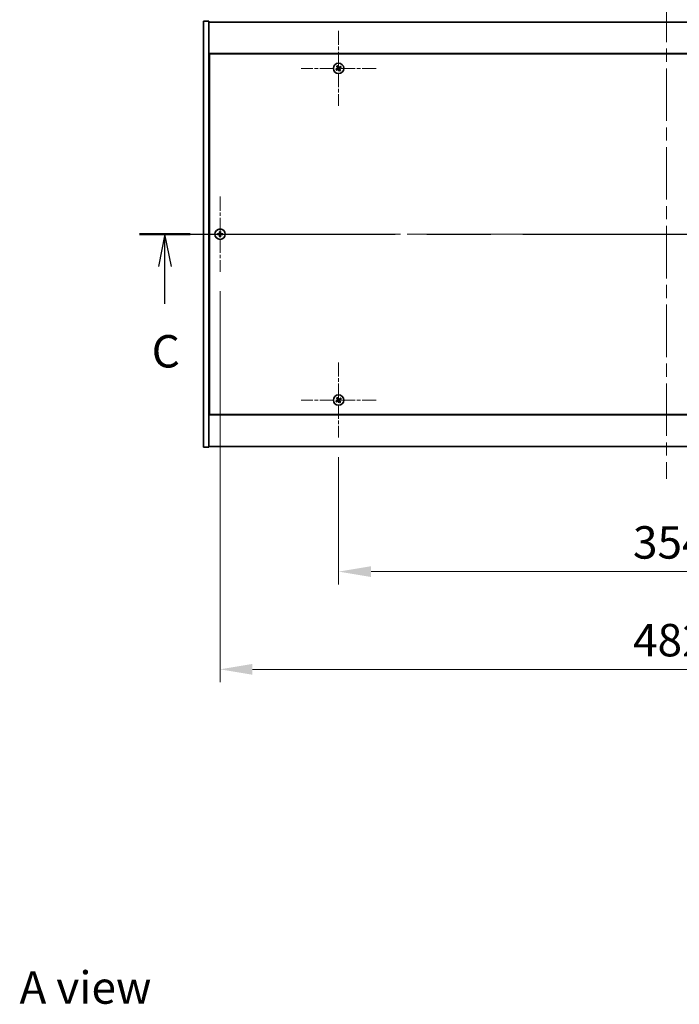
# Model space of a CAD drawing. Units: millimetres. Extents: x 0 to 11790, y 0 to 1967.
# Drawn here: x 2694 to 3050, y 1169 to 1700 of the extents above; entities that cross this region are included whole.
import ezdxf

# ---------------------------------------------------------------- set-up
doc = ezdxf.new("R2010")
doc.units = ezdxf.units.MM
doc.header["$LTSCALE"] = 5
doc.linetypes.add('CHAIN', pattern=[0.3543, 0.2362, -0.0295, 0.0591, -0.0295])
doc.layers.get('Defpoints').update_dxf_attribs({"lineweight": 25})
for name, color, linetype, lineweight in [('Center Mark (ISO)', 131, 'Continuous', 18), ('Centerline (ISO)', 131, 'Continuous', 18), ('Dimension (ISO)', 7, 'Continuous', 18), ('Dimension (ISO) @ 1', 7, 'Continuous', 18), ('Section Line (ISO)', 7, 'CHAIN', 25), ('Symbol (ISO)', 7, 'Continuous', 18), ('Visible (ISO)', 7, 'Continuous', 35)]:
    doc.layers.add(name, color=color, linetype=linetype, lineweight=lineweight)
doc.styles.add('Note Text (TK)', font='txt')
doc.dimstyles.new('Default - Method 1b (TK)', dxfattribs={"dimscale": 5, "dimtxt": 2.5, "dimasz": 2.5, "dimexe": 1, "dimexo": 1.5, "dimgap": 1, "dimtad": 1, "dimtoh": 1, "dimrnd": 1e-08, "dimdsep": 46, "dimtxsty": 'Note Text (TK)', "dimcen": 0.09, "dimdle": 5, "dimclrd": 100, "dimclre": 100, "dimclrt": 7, "dimadec": 1, "dimazin": 1, "dimtfac": 1, "dimtmove": 0, "dimatfit": 3, "dimfxl": 1, "dimtolj": 1, "dimlwd": -1, "dimlwe": -1, "dimarcsym": 0})

# ---------------------------------------------------------------- blocks, each defined once
blk = doc.blocks.new('2dTransSection2')
at = {"layer": 'Section Line (ISO)', "linetype": 'CHAIN', "ltscale": 16.69178}
blk.add_line((127.862, 234.35), (208.657, 234.35), dxfattribs=at)
at = {"layer": 'Section Line (ISO)', "linetype": 'Continuous', "lineweight": 50}
for p, q in [((127.862, 234.35), (131.776, 234.35)), ((204.743, 234.35), (208.657, 234.35))]:
    blk.add_line(p, q, dxfattribs=at)
at = {"layer": 'Section Line (ISO)', "linetype": 'Continuous'}
for p, q in [((129.819, 234.35), (129.319, 231.85)), ((129.819, 231.85), (129.819, 234.35)), ((130.319, 231.85), (129.819, 234.35)), ((206.7, 234.35), (206.2, 231.85)), ((206.7, 231.85), (206.7, 234.35)), ((207.2, 231.85), (206.7, 234.35)), ((129.819, 228.981), (129.819, 231.85)), ((206.7, 228.981), (206.7, 231.85))]:
    blk.add_line(p, q, dxfattribs=at)
at = {"layer": 'Section Line (ISO)', "char_height": 2.5, "attachment_point": 7, "style": 'Note Text (TK)'}
for insert in [(128.8, 223.292), (205.681, 223.292)]:
    blk.add_mtext('C', dxfattribs=dict(at, insert=insert))
blk = doc.blocks.new('*D120')
at = {"layer": 'Defpoints', "color": 0}
for p in [(2866.04, 1474.65), (3220.04, 1474.65), (3220.04, 1402.36)]:
    blk.add_point(p, dxfattribs=at)
at = {"layer": 'Dimension (ISO)', "color": 100}
for p, q in [((2866.04, 1464.15), (2866.04, 1395.36)), ((3220.04, 1464.15), (3220.04, 1395.36)), ((2883.54, 1402.36), (3202.54, 1402.36))]:
    blk.add_line(p, q, dxfattribs=at)
for points in [[(2883.54, 1405.28), (2883.54, 1399.45), (2866.04, 1402.36)], [(3202.54, 1405.28), (3202.54, 1399.45), (3220.04, 1402.36)]]:
    blk.add_solid(points, dxfattribs=at)
at = {"layer": 'Dimension (ISO)', "color": 7, "insert": (3024.99, 1418.11), "char_height": 17.5, "attachment_point": 4, "style": 'Note Text (TK)'}
blk.add_mtext('\\A1;354', dxfattribs=at)
blk = doc.blocks.new('*D116')
at = {"layer": 'Defpoints', "color": 0}
for p in [(2802.04, 1564.15), (3284.04, 1564.15), (3284.04, 1349.62)]:
    blk.add_point(p, dxfattribs=at)
at = {"layer": 'Dimension (ISO)', "color": 100}
for p, q in [((2802.04, 1553.65), (2802.04, 1342.62)), ((3284.04, 1553.65), (3284.04, 1342.62)), ((2819.54, 1349.62), (3266.54, 1349.62))]:
    blk.add_line(p, q, dxfattribs=at)
for points in [[(2819.54, 1352.54), (2819.54, 1346.71), (2802.04, 1349.62)], [(3266.54, 1352.54), (3266.54, 1346.71), (3284.04, 1349.62)]]:
    blk.add_solid(points, dxfattribs=at)
at = {"layer": 'Dimension (ISO)', "color": 7, "insert": (3025.04, 1365.37), "char_height": 17.5, "attachment_point": 4, "style": 'Note Text (TK)'}
blk.add_mtext('\\A1;482', dxfattribs=at)

msp = doc.modelspace()

# ---------------------------------------------------------------- linework, layer by layer
at = {"layer": 'Center Mark (ISO)', "linetype": 'CHAIN', "ltscale": 6.444903}
for p, q in [((2866.041, 1694.2518), (2866.041, 1653.6518)), ((2886.341, 1673.9518), (2845.741, 1673.9518)), ((2802.041, 1604.7518), (2802.041, 1564.1518)), ((2822.341, 1584.4518), (2781.741, 1584.4518)), ((2866.041, 1515.2518), (2866.041, 1474.6518)), ((2886.341, 1494.9518), (2845.741, 1494.9518))]:
    msp.add_line(p, q, dxfattribs=at)
at = {"layer": 'Centerline (ISO)', "linetype": 'CHAIN', "ltscale": 23.990969}
for p, q in [((3043.041, 1716.4518), (3043.041, 1452.4518)), ((2775.541, 1584.4518), (3321.4684, 1584.4518))]:
    msp.add_line(p, q, dxfattribs=at)
at = {"layer": 'Visible (ISO)'}
for p, q in [((2793.041, 1699.4518), (2796.041, 1699.4518)), ((2793.041, 1469.4518), (2793.041, 1699.4518)), ((2796.041, 1469.4518), (2796.041, 1699.4518)), ((2796.041, 1698.9518), (3290.041, 1698.9518)), ((3290.041, 1681.9518), (2796.041, 1681.9518)), ((2796.291, 1681.7018), (2796.291, 1487.2018)), ((3289.791, 1681.7018), (2796.291, 1681.7018)), ((2796.291, 1668.9518), (2796.041, 1668.9518)), ((2796.041, 1668.4518), (2796.291, 1668.4518)), ((2796.041, 1500.4518), (2796.291, 1500.4518)), ((2796.041, 1499.9518), (2796.291, 1499.9518)), ((2796.041, 1486.9518), (3290.041, 1486.9518)), ((2796.291, 1487.2018), (3289.791, 1487.2018)), ((2793.041, 1469.4518), (2796.041, 1469.4518)), ((3290.041, 1469.9518), (2796.041, 1469.9518))]:
    msp.add_line(p, q, dxfattribs=at)
for centre in [(2866.041, 1673.9518), (2802.041, 1584.4518), (2866.041, 1494.9518)]:
    msp.add_circle(centre, 2.8, dxfattribs=at)
for centre, radius, start, end in [((2866.041, 1673.9518), 1.5, 113.915345, 131.14161), ((2866.041, 1673.9518), 0.9327, 114.546907, 130.510049), ((2866.041, 1673.9518), 0.9327, 24.546907, 40.510049), ((2866.041, 1673.9518), 1.5, 23.915345, 41.14161), ((2866.041, 1673.9518), 1.5, 203.915345, 221.14161), ((2866.041, 1673.9518), 0.9327, 204.546907, 220.510049), ((2866.041, 1673.9518), 0.9327, 294.546907, 310.510049), ((2866.041, 1673.9518), 1.5, 293.915345, 311.14161), ((2802.041, 1584.4518), 1.5, 171.386867, 188.613133), ((2802.041, 1584.4518), 0.9327, 172.018429, 187.981571), ((2802.041, 1584.4518), 1.5, 81.386867, 98.613133), ((2802.041, 1584.4518), 0.9327, 82.018429, 97.981571), ((2802.041, 1584.4518), 0.9327, 262.018429, 277.981571), ((2802.041, 1584.4518), 0.9327, 352.018429, 7.981571), ((2802.041, 1584.4518), 1.5, 351.386867, 8.613133), ((2802.041, 1584.4518), 1.5, 261.386867, 278.613133), ((2866.041, 1494.9518), 1.5, 203.915345, 221.14161), ((2866.041, 1494.9518), 1.5, 113.915345, 131.14161), ((2866.041, 1494.9518), 0.9327, 204.546907, 220.510049), ((2866.041, 1494.9518), 0.9327, 114.546907, 130.510049), ((2866.041, 1494.9518), 0.9327, 294.546907, 310.510049), ((2866.041, 1494.9518), 1.5, 293.915345, 311.14161), ((2866.041, 1494.9518), 0.9327, 24.546907, 40.510049), ((2866.041, 1494.9518), 1.5, 23.915345, 41.14161)]:
    msp.add_arc(centre, radius, start, end, dxfattribs=at)
for centre, major_axis, start_param, end_param in [((2866.2293, 1673.6616), (-5.7404, -3.7252), 4.77873652, 4.93057377), ((2866.3341, 1674.1355), (3.634, -5.7985), 4.49420419, 4.64604145), ((2865.7508, 1673.7635), (-3.7252, 5.7404), 4.77873652, 4.93057377), ((2866.2247, 1673.6586), (-5.7985, -3.634), 4.49420419, 4.64604145), ((2865.8527, 1674.242), (5.7404, 3.7252), 4.77873652, 4.93057377), ((2865.8573, 1674.2449), (5.7985, 3.634), 4.49420419, 4.64604145), ((2866.3312, 1674.1401), (3.7252, -5.7404), 4.77873652, 4.93057377), ((2865.7479, 1673.7681), (-3.634, 5.7985), 4.49420419, 4.64604145), ((2802.0437, 1584.1058), (-6.843, -0.054), 4.77873652, 4.93057377), ((2802.0437, 1584.7977), (6.843, -0.054), 4.49420419, 4.64604145), ((2802.3869, 1584.449), (-0.054, -6.843), 4.49420419, 4.64604145), ((2802.3869, 1584.4545), (0.054, -6.843), 4.77873652, 4.93057377), ((2801.6951, 1584.449), (-0.054, 6.843), 4.77873652, 4.93057377), ((2801.6951, 1584.4545), (0.054, 6.843), 4.49420419, 4.64604145), ((2802.0383, 1584.1058), (-6.843, 0.054), 4.49420419, 4.64604145), ((2802.0383, 1584.7977), (6.843, 0.054), 4.77873652, 4.93057377), ((2866.2293, 1494.6616), (-5.7404, -3.7252), 4.77873652, 4.93057377), ((2865.8573, 1495.2449), (5.7985, 3.634), 4.49420419, 4.64604145), ((2866.3341, 1495.1355), (3.634, -5.7985), 4.49420419, 4.64604145), ((2865.7508, 1494.7635), (-3.7252, 5.7404), 4.77873652, 4.93057377), ((2866.3312, 1495.1401), (3.7252, -5.7404), 4.77873652, 4.93057377), ((2866.2247, 1494.6586), (-5.7985, -3.634), 4.49420419, 4.64604145), ((2865.7479, 1494.7681), (-3.634, 5.7985), 4.49420419, 4.64604145), ((2865.8527, 1495.242), (5.7404, 3.7252), 4.77873652, 4.93057377)]:
    msp.add_ellipse(centre, major_axis=major_axis, ratio=0.08715574, start_param=start_param, end_param=end_param, dxfattribs=at)
for points, weights in [([(2865.0541, 1675.0814), (2865.2889, 1674.8223), (2865.4352, 1674.6609)], [1, 1.02813726819, 1]), ([(2865.5977, 1673.8014), (2865.4628, 1673.7224), (2865.1926, 1673.5643)], [1.83355827401, 1.43832634334, 1]), ([(2865.6535, 1674.8001), (2865.5688, 1675.0008), (2865.4329, 1675.323)], [1, 1.0281372637, 1]), ([(2865.4352, 1674.6609), (2865.6135, 1674.4036), (2865.7025, 1674.275)], [1, 1.43832634333, 1.83355827399]), ([(2865.8906, 1674.3951), (2865.8116, 1674.53), (2865.6535, 1674.8001)], [1.83355827401, 1.43832634334, 1]), ([(2866.7501, 1674.5576), (2866.4928, 1674.3793), (2866.3643, 1674.2903)], [1, 1.43832634333, 1.83355827399]), ([(2866.4843, 1674.1021), (2866.6192, 1674.1812), (2866.8894, 1674.3392)], [1.83355827401, 1.43832634334, 1]), ([(2867.1706, 1674.9387), (2866.9115, 1674.7039), (2866.7501, 1674.5576)], [1, 1.02813726384, 1]), ([(2866.8894, 1674.3392), (2867.0901, 1674.4239), (2867.4122, 1674.5598)], [1, 1.0281372639, 1]), ([(2865.1926, 1673.5643), (2864.9919, 1673.4796), (2864.6698, 1673.3437)], [1, 1.02813726389, 1]), ([(2864.9114, 1672.9649), (2865.1705, 1673.1997), (2865.3319, 1673.3459)], [1, 1.02813726389, 1]), ([(2865.3319, 1673.3459), (2865.5892, 1673.5242), (2865.7177, 1673.6132)], [1, 1.43832634333, 1.83355827399]), ([(2866.1914, 1673.5085), (2866.2704, 1673.3736), (2866.4285, 1673.1034)], [1.83355827401, 1.43832634334, 1]), ([(2866.6468, 1673.2427), (2866.4685, 1673.4999), (2866.3795, 1673.6285)], [1, 1.43832634333, 1.83355827399]), ([(2866.4285, 1673.1034), (2866.5132, 1672.9027), (2866.6491, 1672.5805)], [1, 1.02813726371, 1]), ([(2867.0279, 1672.8221), (2866.7931, 1673.0812), (2866.6468, 1673.2427)], [1, 1.02813726379, 1]), ([(2801.1174, 1584.5813), (2800.9026, 1584.6178), (2800.5579, 1584.6764)], [1, 1.0281372639, 1]), ([(2800.5579, 1584.2271), (2800.9026, 1584.2857), (2801.1174, 1584.3223)], [1, 1.02813726384, 1]), ([(2801.5864, 1584.5634), (2801.4302, 1584.5693), (2801.1174, 1584.5813)], [1.83355827401, 1.43832634334, 1]), ([(2801.1174, 1584.3223), (2801.4302, 1584.3343), (2801.5864, 1584.3402)], [1, 1.43832634333, 1.83355827399]), ([(2801.8164, 1585.9349), (2801.875, 1585.5902), (2801.9115, 1585.3754)], [1, 1.02813726379, 1]), ([(2801.9115, 1583.5281), (2801.875, 1583.3134), (2801.8164, 1582.9687)], [1, 1.0281372637, 1]), ([(2801.9115, 1585.3754), (2801.9235, 1585.0626), (2801.9294, 1584.9064)], [1, 1.43832634333, 1.83355827399]), ([(2801.9294, 1583.9972), (2801.9235, 1583.8409), (2801.9115, 1583.5281)], [1.83355827401, 1.43832634334, 1]), ([(2802.1526, 1584.9064), (2802.1585, 1585.0626), (2802.1705, 1585.3754)], [1.83355827401, 1.43832634334, 1]), ([(2802.1705, 1583.5281), (2802.1585, 1583.8409), (2802.1526, 1583.9972)], [1, 1.43832634333, 1.83355827399]), ([(2802.1705, 1585.3754), (2802.207, 1585.5902), (2802.2656, 1585.9349)], [1, 1.02813726371, 1]), ([(2802.2656, 1582.9687), (2802.207, 1583.3134), (2802.1705, 1583.5281)], [1, 1.02813726819, 1]), ([(2802.9646, 1584.5813), (2802.6518, 1584.5693), (2802.4956, 1584.5634)], [1, 1.43832634333, 1.83355827399]), ([(2802.4956, 1584.3402), (2802.6518, 1584.3343), (2802.9646, 1584.3223)], [1.83355827401, 1.43832634334, 1]), ([(2803.5241, 1584.6764), (2803.1794, 1584.6178), (2802.9646, 1584.5813)], [1, 1.02813726389, 1]), ([(2802.9646, 1584.3223), (2803.1794, 1584.2857), (2803.5241, 1584.2271)], [1, 1.02813726389, 1]), ([(2865.1926, 1494.5643), (2864.9919, 1494.4796), (2864.6698, 1494.3437)], [1, 1.02813726389, 1]), ([(2864.9114, 1493.9649), (2865.1705, 1494.1997), (2865.3319, 1494.3459)], [1, 1.02813726389, 1]), ([(2865.0541, 1496.0814), (2865.2889, 1495.8223), (2865.4352, 1495.6609)], [1, 1.02813726819, 1]), ([(2865.5977, 1494.8014), (2865.4628, 1494.7224), (2865.1926, 1494.5643)], [1.83355827401, 1.43832634334, 1]), ([(2865.3319, 1494.3459), (2865.5892, 1494.5242), (2865.7177, 1494.6132)], [1, 1.43832634333, 1.83355827399]), ([(2865.6535, 1495.8001), (2865.5688, 1496.0008), (2865.4329, 1496.323)], [1, 1.0281372637, 1]), ([(2865.4352, 1495.6609), (2865.6135, 1495.4036), (2865.7025, 1495.275)], [1, 1.43832634333, 1.83355827399]), ([(2865.8906, 1495.3951), (2865.8116, 1495.53), (2865.6535, 1495.8001)], [1.83355827401, 1.43832634334, 1]), ([(2866.1914, 1494.5085), (2866.2704, 1494.3736), (2866.4285, 1494.1034)], [1.83355827401, 1.43832634334, 1]), ([(2866.7501, 1495.5576), (2866.4928, 1495.3793), (2866.3643, 1495.2903)], [1, 1.43832634333, 1.83355827399]), ([(2866.6468, 1494.2427), (2866.4685, 1494.4999), (2866.3795, 1494.6285)], [1, 1.43832634333, 1.83355827399]), ([(2866.4285, 1494.1034), (2866.5132, 1493.9027), (2866.6491, 1493.5805)], [1, 1.02813726371, 1]), ([(2866.4843, 1495.1021), (2866.6192, 1495.1812), (2866.8894, 1495.3392)], [1.83355827401, 1.43832634334, 1]), ([(2867.0279, 1493.8221), (2866.7931, 1494.0812), (2866.6468, 1494.2427)], [1, 1.02813726379, 1]), ([(2867.1706, 1495.9387), (2866.9115, 1495.7039), (2866.7501, 1495.5576)], [1, 1.02813726384, 1]), ([(2866.8894, 1495.3392), (2867.0901, 1495.4239), (2867.4122, 1495.5598)], [1, 1.0281372639, 1])]:
    msp.add_rational_spline(points, weights, degree=2, dxfattribs=at)
for points, knots in [([(2865.5889, 1674.2039), (2865.6029, 1674.1813), (2865.6133, 1674.1545), (2865.6225, 1674.0989), (2865.6213, 1674.0701), (2865.6095, 1674.0183), (2865.598, 1673.9919), (2865.5661, 1673.9468), (2865.5461, 1673.9278), (2865.5248, 1673.9138)], [0, 0, 0, 0, 0.0079681043, 0.0079681043, 0.0159362086, 0.0159362086, 0.0239050461, 0.0239050461, 0.0315396273, 0.0315396273, 0.0315396273, 0.0315396273]), ([(2865.7025, 1674.275), (2865.7241, 1674.2438), (2865.7408, 1674.2077), (2865.757, 1674.1493), (2865.7615, 1674.1228), (2865.7633, 1674.0684), (2865.7607, 1674.0405), (2865.7494, 1673.9895), (2865.74, 1673.9631), (2865.7154, 1673.9146), (2865.7002, 1673.8925), (2865.6609, 1673.8463), (2865.6305, 1673.8206), (2865.5977, 1673.8014)], [0.1535075344, 0.1535075344, 0.1535075344, 0.1535075344, 0.1654059619, 0.1654059619, 0.1732444887, 0.1732444887, 0.1810830155, 0.1810830155, 0.1889215423, 0.1889215423, 0.1967600691, 0.1967600691, 0.2086584966, 0.2086584966, 0.2086584966, 0.2086584966]), ([(2866.3643, 1674.2903), (2866.333, 1674.2687), (2866.2969, 1674.252), (2866.2385, 1674.2358), (2866.212, 1674.2313), (2866.1577, 1674.2294), (2866.1298, 1674.2321), (2866.0787, 1674.2434), (2866.0523, 1674.2527), (2866.0038, 1674.2773), (2865.9817, 1674.2926), (2865.9356, 1674.3319), (2865.9099, 1674.3623), (2865.8906, 1674.3951)], [0.1535075344, 0.1535075344, 0.1535075344, 0.1535075344, 0.1654059619, 0.1654059619, 0.1732444887, 0.1732444887, 0.1810830155, 0.1810830155, 0.1889215423, 0.1889215423, 0.1967600691, 0.1967600691, 0.2086584966, 0.2086584966, 0.2086584966, 0.2086584966]), ([(2866.2931, 1674.4038), (2866.2706, 1674.3899), (2866.2437, 1674.3795), (2866.1881, 1674.3702), (2866.1593, 1674.3714), (2866.1075, 1674.3833), (2866.0811, 1674.3948), (2866.036, 1674.4267), (2866.0171, 1674.4467), (2866.003, 1674.468)], [0, 0, 0, 0, 0.0079681043, 0.0079681043, 0.0159362086, 0.0159362086, 0.0239050461, 0.0239050461, 0.0315396273, 0.0315396273, 0.0315396273, 0.0315396273]), ([(2866.3795, 1673.6285), (2866.3579, 1673.6597), (2866.3412, 1673.6959), (2866.325, 1673.7543), (2866.3205, 1673.7807), (2866.3187, 1673.8351), (2866.3213, 1673.863), (2866.3326, 1673.914), (2866.342, 1673.9405), (2866.3666, 1673.989), (2866.3818, 1674.0111), (2866.4211, 1674.0572), (2866.4515, 1674.0829), (2866.4843, 1674.1021)], [0.1535075344, 0.1535075344, 0.1535075344, 0.1535075344, 0.1654059619, 0.1654059619, 0.1732444887, 0.1732444887, 0.1810830155, 0.1810830155, 0.1889215423, 0.1889215423, 0.1967600691, 0.1967600691, 0.2086584966, 0.2086584966, 0.2086584966, 0.2086584966]), ([(2866.4931, 1673.6997), (2866.4791, 1673.7222), (2866.4687, 1673.749), (2866.4595, 1673.8047), (2866.4607, 1673.8335), (2866.4725, 1673.8852), (2866.484, 1673.9117), (2866.5159, 1673.9568), (2866.5359, 1673.9757), (2866.5572, 1673.9897)], [0, 0, 0, 0, 0.0079679566, 0.0079679566, 0.0159359132, 0.0159359132, 0.0239048984, 0.0239048984, 0.0315396272, 0.0315396272, 0.0315396272, 0.0315396272]), ([(2865.7177, 1673.6132), (2865.749, 1673.6349), (2865.7851, 1673.6516), (2865.8435, 1673.6678), (2865.87, 1673.6723), (2865.9243, 1673.6741), (2865.9522, 1673.6715), (2866.0033, 1673.6602), (2866.0297, 1673.6508), (2866.0782, 1673.6262), (2866.1003, 1673.611), (2866.1464, 1673.5717), (2866.1721, 1673.5413), (2866.1914, 1673.5085)], [0.1535075344, 0.1535075344, 0.1535075344, 0.1535075344, 0.1654059619, 0.1654059619, 0.1732444887, 0.1732444887, 0.1810830155, 0.1810830155, 0.1889215423, 0.1889215423, 0.1967600691, 0.1967600691, 0.2086584966, 0.2086584966, 0.2086584966, 0.2086584966]), ([(2865.7889, 1673.4997), (2865.8114, 1673.5136), (2865.8383, 1673.5241), (2865.8939, 1673.5333), (2865.9227, 1673.5321), (2865.9745, 1673.5202), (2866.0009, 1673.5088), (2866.046, 1673.4769), (2866.0649, 1673.4569), (2866.079, 1673.4355)], [0, 0, 0, 0, 0.0079679566, 0.0079679566, 0.0159359132, 0.0159359132, 0.0239048984, 0.0239048984, 0.0315396272, 0.0315396272, 0.0315396272, 0.0315396272]), ([(2801.7954, 1584.9074), (2801.7951, 1584.8809), (2801.7894, 1584.8527), (2801.7673, 1584.8008), (2801.7508, 1584.7772), (2801.7129, 1584.7399), (2801.689, 1584.7238), (2801.6379, 1584.7029), (2801.6109, 1584.6977), (2801.5854, 1584.6974)], [0, 0, 0, 0, 0.0079679566, 0.0079679566, 0.0159359132, 0.0159359132, 0.0239048984, 0.0239048984, 0.0315396272, 0.0315396272, 0.0315396272, 0.0315396272]), ([(2801.5854, 1584.2062), (2801.6119, 1584.2058), (2801.6401, 1584.2002), (2801.692, 1584.1781), (2801.7156, 1584.1616), (2801.7529, 1584.1237), (2801.769, 1584.0998), (2801.7898, 1584.0487), (2801.7951, 1584.0216), (2801.7954, 1583.9961)], [0, 0, 0, 0, 0.0079681043, 0.0079681043, 0.0159362086, 0.0159362086, 0.0239050461, 0.0239050461, 0.0315396273, 0.0315396273, 0.0315396273, 0.0315396273]), ([(2801.9294, 1584.9064), (2801.9308, 1584.8684), (2801.9255, 1584.8289), (2801.9077, 1584.771), (2801.8973, 1584.7463), (2801.8696, 1584.6994), (2801.8524, 1584.6773), (2801.8154, 1584.6404), (2801.7933, 1584.6231), (2801.7465, 1584.5955), (2801.7218, 1584.585), (2801.6638, 1584.5673), (2801.6244, 1584.5619), (2801.5864, 1584.5634)], [0.1535075344, 0.1535075344, 0.1535075344, 0.1535075344, 0.1654059619, 0.1654059619, 0.1732444887, 0.1732444887, 0.1810830155, 0.1810830155, 0.1889215423, 0.1889215423, 0.1967600691, 0.1967600691, 0.2086584966, 0.2086584966, 0.2086584966, 0.2086584966]), ([(2801.5864, 1584.3402), (2801.6244, 1584.3416), (2801.6638, 1584.3363), (2801.7218, 1584.3185), (2801.7465, 1584.3081), (2801.7933, 1584.2804), (2801.8154, 1584.2632), (2801.8524, 1584.2262), (2801.8696, 1584.2041), (2801.8973, 1584.1573), (2801.9077, 1584.1325), (2801.9255, 1584.0746), (2801.9308, 1584.0352), (2801.9294, 1583.9972)], [0.1535075344, 0.1535075344, 0.1535075344, 0.1535075344, 0.1654059619, 0.1654059619, 0.1732444887, 0.1732444887, 0.1810830155, 0.1810830155, 0.1889215423, 0.1889215423, 0.1967600691, 0.1967600691, 0.2086584966, 0.2086584966, 0.2086584966, 0.2086584966]), ([(2802.4956, 1584.5634), (2802.4576, 1584.5619), (2802.4182, 1584.5673), (2802.3602, 1584.585), (2802.3355, 1584.5955), (2802.2887, 1584.6231), (2802.2666, 1584.6404), (2802.2296, 1584.6773), (2802.2124, 1584.6994), (2802.1847, 1584.7463), (2802.1743, 1584.771), (2802.1565, 1584.8289), (2802.1512, 1584.8684), (2802.1526, 1584.9064)], [0.1535075344, 0.1535075344, 0.1535075344, 0.1535075344, 0.1654059619, 0.1654059619, 0.1732444887, 0.1732444887, 0.1810830155, 0.1810830155, 0.1889215423, 0.1889215423, 0.1967600691, 0.1967600691, 0.2086584966, 0.2086584966, 0.2086584966, 0.2086584966]), ([(2802.1526, 1583.9972), (2802.1512, 1584.0352), (2802.1565, 1584.0746), (2802.1743, 1584.1325), (2802.1847, 1584.1573), (2802.2124, 1584.2041), (2802.2296, 1584.2262), (2802.2666, 1584.2632), (2802.2887, 1584.2804), (2802.3355, 1584.3081), (2802.3602, 1584.3185), (2802.4182, 1584.3363), (2802.4576, 1584.3416), (2802.4956, 1584.3402)], [0.1535075344, 0.1535075344, 0.1535075344, 0.1535075344, 0.1654059619, 0.1654059619, 0.1732444887, 0.1732444887, 0.1810830155, 0.1810830155, 0.1889215423, 0.1889215423, 0.1967600691, 0.1967600691, 0.2086584966, 0.2086584966, 0.2086584966, 0.2086584966]), ([(2802.4967, 1584.6974), (2802.4702, 1584.6977), (2802.4419, 1584.7034), (2802.39, 1584.7255), (2802.3664, 1584.742), (2802.3291, 1584.7798), (2802.313, 1584.8037), (2802.2922, 1584.8548), (2802.2869, 1584.8819), (2802.2866, 1584.9074)], [0, 0, 0, 0, 0.0079679566, 0.0079679566, 0.0159359132, 0.0159359132, 0.0239048984, 0.0239048984, 0.0315396272, 0.0315396272, 0.0315396272, 0.0315396272]), ([(2802.2866, 1583.9961), (2802.2869, 1584.0226), (2802.2926, 1584.0509), (2802.3147, 1584.1027), (2802.3312, 1584.1264), (2802.3691, 1584.1636), (2802.393, 1584.1797), (2802.4441, 1584.2006), (2802.4711, 1584.2058), (2802.4967, 1584.2062)], [0, 0, 0, 0, 0.0079681043, 0.0079681043, 0.0159362086, 0.0159362086, 0.0239050461, 0.0239050461, 0.0315396273, 0.0315396273, 0.0315396273, 0.0315396273]), ([(2865.5889, 1495.2039), (2865.6029, 1495.1813), (2865.6133, 1495.1545), (2865.6225, 1495.0989), (2865.6213, 1495.0701), (2865.6095, 1495.0183), (2865.598, 1494.9919), (2865.5661, 1494.9468), (2865.5461, 1494.9278), (2865.5248, 1494.9138)], [0, 0, 0, 0, 0.0079681043, 0.0079681043, 0.0159362086, 0.0159362086, 0.0239050461, 0.0239050461, 0.0315396273, 0.0315396273, 0.0315396273, 0.0315396273]), ([(2865.7025, 1495.275), (2865.7241, 1495.2438), (2865.7408, 1495.2077), (2865.757, 1495.1493), (2865.7615, 1495.1228), (2865.7633, 1495.0684), (2865.7607, 1495.0405), (2865.7494, 1494.9895), (2865.74, 1494.9631), (2865.7154, 1494.9146), (2865.7002, 1494.8925), (2865.6609, 1494.8463), (2865.6305, 1494.8206), (2865.5977, 1494.8014)], [0.1535075344, 0.1535075344, 0.1535075344, 0.1535075344, 0.1654059619, 0.1654059619, 0.1732444887, 0.1732444887, 0.1810830155, 0.1810830155, 0.1889215423, 0.1889215423, 0.1967600691, 0.1967600691, 0.2086584966, 0.2086584966, 0.2086584966, 0.2086584966]), ([(2865.7177, 1494.6132), (2865.749, 1494.6349), (2865.7851, 1494.6516), (2865.8435, 1494.6678), (2865.87, 1494.6723), (2865.9243, 1494.6741), (2865.9522, 1494.6715), (2866.0033, 1494.6602), (2866.0297, 1494.6508), (2866.0782, 1494.6262), (2866.1003, 1494.611), (2866.1464, 1494.5717), (2866.1721, 1494.5413), (2866.1914, 1494.5085)], [0.1535075344, 0.1535075344, 0.1535075344, 0.1535075344, 0.1654059619, 0.1654059619, 0.1732444887, 0.1732444887, 0.1810830155, 0.1810830155, 0.1889215423, 0.1889215423, 0.1967600691, 0.1967600691, 0.2086584966, 0.2086584966, 0.2086584966, 0.2086584966]), ([(2865.7889, 1494.4997), (2865.8114, 1494.5136), (2865.8383, 1494.5241), (2865.8939, 1494.5333), (2865.9227, 1494.5321), (2865.9745, 1494.5202), (2866.0009, 1494.5088), (2866.046, 1494.4769), (2866.0649, 1494.4569), (2866.079, 1494.4355)], [0, 0, 0, 0, 0.0079679566, 0.0079679566, 0.0159359132, 0.0159359132, 0.0239048984, 0.0239048984, 0.0315396272, 0.0315396272, 0.0315396272, 0.0315396272]), ([(2866.3643, 1495.2903), (2866.333, 1495.2687), (2866.2969, 1495.252), (2866.2385, 1495.2358), (2866.212, 1495.2313), (2866.1577, 1495.2294), (2866.1298, 1495.2321), (2866.0787, 1495.2434), (2866.0523, 1495.2527), (2866.0038, 1495.2773), (2865.9817, 1495.2926), (2865.9356, 1495.3319), (2865.9099, 1495.3623), (2865.8906, 1495.3951)], [0.1535075344, 0.1535075344, 0.1535075344, 0.1535075344, 0.1654059619, 0.1654059619, 0.1732444887, 0.1732444887, 0.1810830155, 0.1810830155, 0.1889215423, 0.1889215423, 0.1967600691, 0.1967600691, 0.2086584966, 0.2086584966, 0.2086584966, 0.2086584966]), ([(2866.2931, 1495.4038), (2866.2706, 1495.3899), (2866.2437, 1495.3795), (2866.1881, 1495.3702), (2866.1593, 1495.3714), (2866.1075, 1495.3833), (2866.0811, 1495.3948), (2866.036, 1495.4267), (2866.0171, 1495.4467), (2866.003, 1495.468)], [0, 0, 0, 0, 0.0079681043, 0.0079681043, 0.0159362086, 0.0159362086, 0.0239050461, 0.0239050461, 0.0315396273, 0.0315396273, 0.0315396273, 0.0315396273]), ([(2866.3795, 1494.6285), (2866.3579, 1494.6597), (2866.3412, 1494.6959), (2866.325, 1494.7543), (2866.3205, 1494.7807), (2866.3187, 1494.8351), (2866.3213, 1494.863), (2866.3326, 1494.914), (2866.342, 1494.9405), (2866.3666, 1494.989), (2866.3818, 1495.0111), (2866.4211, 1495.0572), (2866.4515, 1495.0829), (2866.4843, 1495.1021)], [0.1535075344, 0.1535075344, 0.1535075344, 0.1535075344, 0.1654059619, 0.1654059619, 0.1732444887, 0.1732444887, 0.1810830155, 0.1810830155, 0.1889215423, 0.1889215423, 0.1967600691, 0.1967600691, 0.2086584966, 0.2086584966, 0.2086584966, 0.2086584966]), ([(2866.4931, 1494.6997), (2866.4791, 1494.7222), (2866.4687, 1494.749), (2866.4595, 1494.8047), (2866.4607, 1494.8335), (2866.4725, 1494.8852), (2866.484, 1494.9117), (2866.5159, 1494.9568), (2866.5359, 1494.9757), (2866.5572, 1494.9897)], [0, 0, 0, 0, 0.0079679566, 0.0079679566, 0.0159359132, 0.0159359132, 0.0239048984, 0.0239048984, 0.0315396272, 0.0315396272, 0.0315396272, 0.0315396272])]:
    msp.add_open_spline(points, degree=3, knots=knots, dxfattribs=at)

# ---------------------------------------------------------------- block references
at = {"layer": 'Section Line (ISO)', "xscale": 7, "yscale": 7, "zscale": 7}
msp.add_blockref('2dTransSection2', (1863.5, -56), dxfattribs=at)

# ---------------------------------------------------------------- texts
at = {"layer": 'Symbol (ISO)', "color": 7, "insert": (2693.7268, 1177.9188), "char_height": 17.5, "width": 72.660817, "attachment_point": 4, "line_spacing_factor": 1.5, "style": 'Note Text (TK)'}
msp.add_mtext('{\\fＭＳ Ｐゴシック|b0|i0;A view}', dxfattribs=at)

# ---------------------------------------------------------------- dimensions: what is measured, and where the dimension line sits
at = {"layer": 'Dimension (ISO) @ 1', "color": 100}
for base, p1, p2, picture, middle in [((3284.041, 1349.6226), (2802.041, 1564.1518), (3284.041, 1564.1518), '*D116', (3043.041, 1349.6226)), ((3220.041, 1402.3618), (2866.041, 1474.6518), (3220.041, 1474.6518), '*D120', (3043.041, 1402.3618))]:
    dim = msp.add_linear_dim(base=base, p1=p1, p2=p2, angle=180, dimstyle='Default - Method 1b (TK)', override={"dimscale": 1, "dimtxt": 17.5, "dimasz": 17.5, "dimexe": 7, "dimexo": 10.5, "dimgap": 7, "dimtoh": 0, "dimdec": 2, "dimcen": 0.63, "dimtol": 0, "dimlim": 0, "dimtp": 0, "dimtm": 0, "dimtdec": 2, "dimtix": 0, "dimtofl": 0, "dimtmove": 0, "dimatfit": 1}, dxfattribs=at)
    dim.commit()
    dim.dimension.update_dxf_attribs({"geometry": picture, "text_midpoint": middle, "dimtype": 128})

doc.saveas('drawing.dxf')
